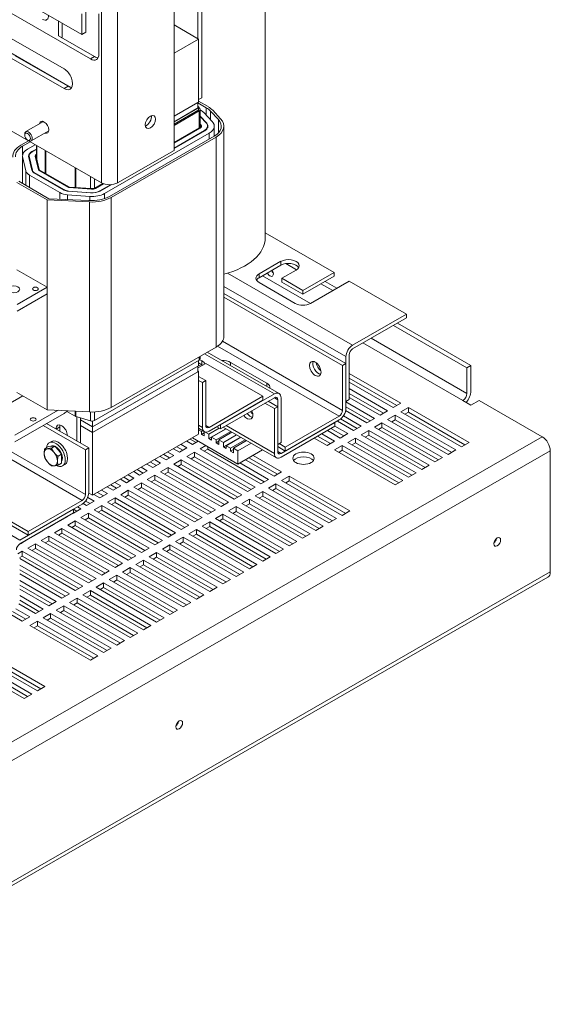
# Model space of a CAD drawing. Units: inches. Extents: x 4 to 172, y 31 to 142.
# Drawn here: x 160 to 172, y 95 to 118 of the extents above; entities that cross this region are included whole.
import ezdxf

# ---------------------------------------------------------------- set-up
doc = ezdxf.new("R2010")
doc.units = ezdxf.units.IN
doc.header["$MEASUREMENT"] = 0

msp = doc.modelspace()

# ---------------------------------------------------------------- linework, layer by layer
at = {"color": 7, "lineweight": 0}
for p, q in [((163.538, 115.014), (163.538, 124.824)), ((161.841, 114.256), (161.841, 124.067)), ((162.222, 114.256), (162.222, 124.067)), ((156.294, 119.266), (161.112, 116.492)), ((164.093, 119.053), (164.093, 117.625)), ((164.185, 119.106), (164.185, 116.245)), ((165.667, 118.842), (165.667, 112.975)), ((159.733, 118.676), (161.387, 117.723)), ((161.482, 118.259), (161.482, 117.778)), ((161.586, 117.149), (159.733, 118.216)), ((160.838, 118.04), (160.838, 117.686)), ((161.387, 117.723), (161.387, 118.204)), ((161.785, 118.205), (161.785, 117.265)), ((160.926, 117.662), (160.926, 117.989)), ((161.387, 117.723), (161.482, 117.778)), ((164.111, 117.615), (163.538, 117.945)), ((159.733, 117.629), (160.971, 116.917)), ((160.842, 117.688), (161.681, 117.204)), ((160.906, 117.65), (160.926, 117.662)), ((163.538, 117.285), (164.111, 117.615)), ((164.111, 116.143), (164.111, 117.615)), ((160.971, 116.457), (159.733, 117.17)), ((159.829, 117.224), (161.066, 116.512)), ((161.586, 117.149), (161.681, 117.204)), ((160.971, 116.457), (161.066, 116.512)), ((164.185, 116.245), (164.111, 116.202)), ((164.111, 116.161), (164.331, 116.035)), ((163.538, 115.813), (164.111, 116.143)), ((164.09, 116.131), (163.538, 115.813)), ((164.111, 116.013), (163.538, 115.683)), ((163.538, 115.683), (164.09, 116)), ((164.118, 115.962), (163.538, 115.627)), ((164.127, 115.936), (163.538, 115.596)), ((164.09, 116), (164.09, 116.131)), ((164.09, 116.125), (164.288, 116.01)), ((164.09, 116.043), (164.139, 115.989)), ((164.09, 116.025), (164.111, 116.013)), ((164.111, 115.957), (164.111, 116.013)), ((164.111, 115.969), (164.118, 115.962)), ((164.127, 115.936), (164.127, 115.539)), ((164.149, 115.968), (164.149, 115.555)), ((164.149, 115.957), (164.172, 115.943)), ((164.288, 115.84), (164.288, 116.01)), ((164.387, 115.734), (164.387, 115.933)), ((164.387, 115.933), (164.573, 115.735)), ((164.44, 115.95), (164.625, 115.752)), ((164.149, 115.814), (164.301, 115.651)), ((164.149, 115.802), (164.293, 115.649)), ((164.243, 115.889), (164.428, 115.691)), ((164.573, 115.423), (164.573, 115.735)), ((159.733, 115.47), (161.841, 114.256)), ((160.488, 115.688), (160.079, 115.453)), ((160.613, 115.472), (160.203, 115.236)), ((163.538, 115.2), (164.134, 115.543)), ((164.141, 115.539), (163.538, 115.192)), ((164.148, 115.535), (163.538, 115.184)), ((164.25, 115.477), (163.538, 115.066)), ((164.258, 115.473), (163.538, 115.058)), ((164.141, 115.539), (164.141, 115.531)), ((164.149, 115.627), (164.166, 115.609)), ((164.149, 115.615), (164.157, 115.607)), ((164.166, 115.609), (164.166, 115.594)), ((164.169, 115.579), (164.169, 115.553)), ((164.25, 115.477), (164.25, 115.469)), ((164.301, 115.651), (164.301, 115.638)), ((164.323, 115.579), (164.323, 115.538)), ((164.477, 115.579), (164.477, 115.348)), ((164.701, 110.674), (164.701, 115.579)), ((159.96, 115.135), (160.138, 115.237)), ((160.052, 115.37), (160.052, 115.395)), ((160.119, 115.255), (160.141, 115.242)), ((164.36, 115.414), (161.913, 114.005)), ((164.476, 115.348), (162.029, 113.939)), ((164.519, 115.323), (162.071, 113.914)), ((164.36, 115.414), (164.36, 115.281)), ((164.519, 110.418), (164.519, 115.323)), ((160.002, 115.11), (160.18, 115.213)), ((160.002, 114.908), (160.002, 115.11)), ((160.118, 115.044), (160.296, 115.146)), ((160.22, 114.985), (160.327, 115.046)), ((160.227, 114.981), (160.327, 115.038)), ((160.327, 115.128), (160.327, 114.832)), ((160.336, 115.123), (160.336, 114.792)), ((160.529, 115.012), (160.529, 114.484)), ((160.543, 115.004), (160.543, 114.476)), ((162.222, 114.256), (163.538, 115.014)), ((159.999, 114.878), (159.999, 114.242)), ((159.999, 114.869), (159.999, 114.242)), ((160.078, 114.537), (159.999, 114.869)), ((160.221, 114.548), (160.143, 114.876)), ((160.153, 114.878), (160.153, 114.834)), ((160.153, 114.876), (160.153, 114.834)), ((160.231, 114.549), (160.153, 114.876)), ((160.22, 114.985), (160.22, 114.977)), ((160.373, 114.56), (160.297, 114.881)), ((160.383, 114.561), (160.307, 114.881)), ((160.307, 114.881), (160.307, 114.839)), ((160.317, 114.87), (160.39, 114.565)), ((160.231, 114.549), (160.231, 114.526)), ((161.082, 114.149), (160.378, 114.555)), ((160.383, 114.561), (160.383, 114.552)), ((161.089, 114.153), (160.385, 114.559)), ((160.385, 114.559), (160.385, 114.551)), ((160.392, 114.563), (161.097, 114.157)), ((161.229, 114.609), (161.229, 114.147)), ((161.247, 114.598), (161.247, 114.146)), ((160.078, 114.537), (160.078, 114.196)), ((160.167, 114.434), (160.167, 114.145)), ((160.872, 114.028), (160.167, 114.434)), ((160.974, 114.086), (160.269, 114.492)), ((160.276, 114.496), (160.276, 114.488)), ((160.981, 114.091), (160.276, 114.496)), ((161.586, 114.403), (161.586, 114.122)), ((161.681, 114.348), (161.681, 114.131)), ((160.577, 113.86), (159.872, 114.266)), ((160.619, 113.885), (159.915, 114.291)), ((160.981, 114.091), (160.981, 114.083)), ((161.089, 114.153), (161.089, 114.147)), ((161.611, 114.109), (161.091, 114.147)), ((161.612, 114.114), (161.092, 114.152)), ((161.092, 114.152), (161.092, 114.147)), ((161.099, 114.157), (161.613, 114.12)), ((161.612, 114.114), (161.612, 114.109)), ((161.688, 114.135), (161.872, 114.241)), ((161.88, 114.237), (161.695, 114.131)), ((161.695, 114.131), (161.695, 114.123)), ((161.889, 114.234), (161.702, 114.127)), ((162.053, 114.211), (161.804, 114.068)), ((162.069, 114.212), (161.811, 114.064)), ((160.577, 108.955), (160.577, 113.86)), ((161.568, 113.809), (160.58, 113.86)), ((160.58, 108.954), (160.58, 113.86)), ((161.552, 113.845), (160.622, 113.884)), ((160.872, 114.028), (160.872, 113.874)), ((161.053, 113.976), (161.053, 113.866)), ((161.573, 113.938), (161.053, 113.976)), ((161.591, 114.021), (161.072, 114.059)), ((161.073, 114.064), (161.073, 114.059)), ((161.592, 114.026), (161.073, 114.064)), ((161.573, 113.938), (161.573, 113.843)), ((161.592, 114.026), (161.592, 114.021)), ((161.804, 114.068), (161.804, 114.06)), ((161.913, 114.005), (161.913, 113.887)), ((162.071, 109.009), (162.071, 113.914)), ((161.568, 108.904), (161.568, 113.809)), ((167.273, 112.163), (165.667, 113.088)), ((165.523, 112.128), (166.032, 112.422)), ((166.032, 112.332), (165.523, 112.038)), ((166.032, 112.332), (166.032, 112.422)), ((166.397, 112.225), (166.147, 112.369)), ((159.872, 112.222), (160.577, 111.817)), ((167.705, 110.465), (164.785, 112.146)), ((165.523, 112.038), (165.523, 112.128)), ((166.724, 111.439), (165.603, 112.085)), ((166.386, 112.218), (166.054, 112.027)), ((166.054, 111.937), (166.054, 112.027)), ((166.054, 112.027), (166.545, 111.744)), ((166.545, 111.744), (167.273, 112.163)), ((167.273, 112.073), (166.545, 111.654)), ((167.273, 112.163), (167.273, 112.073)), ((160.577, 111.817), (159.877, 111.414)), ((160.577, 111.817), (160.577, 111.661)), ((167.549, 110.196), (164.701, 111.836)), ((166.368, 111.438), (165.523, 111.925)), ((166.545, 111.654), (166.054, 111.937)), ((167.627, 111.959), (166.722, 111.438)), ((167.243, 111.738), (166.967, 111.897)), ((167.062, 111.952), (167.338, 111.793)), ((168.963, 111.19), (167.627, 111.959)), ((160.577, 111.661), (159.877, 111.258)), ((167.549, 110.032), (164.701, 111.672)), ((167.471, 109.987), (164.701, 111.583)), ((166.545, 111.654), (166.545, 111.744)), ((167.705, 110.465), (168.963, 111.19)), ((168.963, 111.1), (167.705, 110.375)), ((168.963, 111.19), (168.963, 111.1)), ((170.373, 109.935), (168.657, 110.924)), ((168.752, 110.978), (170.468, 109.99)), ((161.47, 106.973), (155.106, 110.637)), ((161.392, 106.838), (155.028, 110.503)), ((164.519, 110.418), (162.071, 109.009)), ((167.394, 108.806), (164.555, 110.441)), ((167.471, 108.941), (164.667, 110.556)), ((167.948, 110.515), (170.278, 109.173)), ((170.373, 109.338), (168.138, 110.625)), ((164.127, 110.192), (164.127, 110.111)), ((164.149, 110.205), (164.149, 110.143)), ((164.25, 110.263), (165.88, 109.325)), ((165.99, 109.335), (164.314, 110.3)), ((167.549, 109.149), (167.549, 110.196)), ((167.627, 110.24), (167.627, 109.194)), ((161.636, 108.558), (164.111, 109.983)), ((164.09, 109.971), (161.636, 108.558)), ((161.681, 108.702), (164.127, 110.111)), ((164.277, 110.038), (164.09, 109.931)), ((164.09, 109.84), (164.09, 109.971)), ((164.111, 109.983), (164.111, 110.101)), ((164.19, 110.004), (164.111, 110.05)), ((164.111, 110), (164.161, 109.971)), ((164.141, 110.123), (164.19, 110.094)), ((164.19, 110.004), (164.19, 110.094)), ((165.613, 109.269), (164.277, 110.038)), ((164.859, 110.062), (165.704, 109.576)), ((164.859, 110.062), (164.859, 109.987)), ((166.885, 110.027), (166.86, 110.042)), ((167.471, 109.987), (167.549, 110.032)), ((167.471, 108.941), (167.471, 109.987)), ((167.549, 110.032), (167.549, 108.986)), ((170.468, 109.99), (170.373, 109.935)), ((170.468, 109.99), (170.468, 109.393)), ((164.111, 109.852), (161.636, 108.427)), ((161.636, 108.427), (164.09, 109.84)), ((164.111, 109.852), (164.09, 109.865)), ((164.111, 108.381), (164.111, 109.852)), ((164.111, 109.731), (164.277, 109.636)), ((167.627, 109.804), (168.833, 109.109)), ((170.373, 109.338), (170.373, 109.935)), ((159.935, 105.909), (153.571, 109.574)), ((164.111, 109.642), (164.199, 109.591)), ((164.199, 109.591), (164.277, 109.636)), ((164.199, 108.544), (164.199, 109.591)), ((164.277, 109.636), (164.277, 108.589)), ((165.704, 109.576), (165.704, 109.5)), ((168.738, 109.054), (167.627, 109.694)), ((168.656, 109.007), (167.627, 109.6)), ((160.008, 109.283), (159.118, 108.77)), ((160.577, 108.955), (159.872, 109.361)), ((164.355, 108.544), (165.613, 109.269)), ((164.622, 108.6), (165.88, 109.325)), ((165.613, 109.269), (165.613, 109.179)), ((167.627, 109.448), (168.524, 108.931)), ((168.428, 108.876), (167.627, 109.338)), ((165.613, 109.179), (164.355, 108.454)), ((165.88, 109.235), (164.622, 108.51)), ((165.66, 109.108), (165.88, 108.981)), ((165.738, 109.153), (165.958, 109.026)), ((165.88, 109.234), (165.958, 109.189)), ((165.88, 108.981), (165.958, 109.026)), ((165.958, 108.143), (165.958, 109.189)), ((165.958, 109.026), (165.958, 107.979)), ((166.036, 109.234), (166.036, 108.188)), ((167.627, 109.194), (167.549, 109.149)), ((167.549, 109.136), (168.215, 108.753)), ((168.119, 108.698), (167.549, 109.026)), ((168.347, 108.829), (167.627, 109.244)), ((168.833, 109.109), (168.656, 109.007)), ((170.278, 109.172), (170.278, 109.173)), ((170.468, 109.063), (170.278, 109.172)), ((170.659, 109.172), (170.468, 109.063)), ((172.13, 108.326), (170.659, 109.172)), ((160.83, 108.942), (159.825, 108.363)), ((160.97, 108.867), (159.825, 108.208)), ((161.568, 108.904), (160.58, 108.954)), ((161.039, 108.917), (161.229, 108.807)), ((161.229, 108.921), (161.229, 108.807)), ((161.247, 108.92), (161.247, 108.799)), ((161.247, 108.799), (161.586, 108.694)), ((161.265, 108.794), (161.265, 108.227)), ((161.586, 108.903), (161.586, 108.694)), ((161.681, 108.904), (161.681, 108.702)), ((165.88, 107.935), (165.88, 108.981)), ((166.135, 108.081), (167.394, 108.806)), ((167.492, 108.813), (167.905, 108.575)), ((168.038, 108.651), (167.544, 108.936)), ((168.524, 108.931), (168.347, 108.829)), ((168.524, 108.727), (168.701, 108.829)), ((168.701, 108.829), (170.115, 108.015)), ((168.701, 108.829), (168.701, 108.719)), ((168.833, 108.906), (169.01, 109.007)), ((170.247, 108.091), (168.833, 108.906)), ((169.01, 108.897), (168.929, 108.851)), ((169.01, 109.007), (170.424, 108.193)), ((169.01, 109.007), (169.01, 108.897)), ((170.329, 108.138), (169.01, 108.897)), ((161.47, 108.019), (160.484, 108.587)), ((161.548, 108.064), (160.561, 108.632)), ((160.566, 108.629), (160.566, 108.634)), ((161.353, 108.721), (161.353, 108.767)), ((161.636, 108.558), (161.353, 108.721)), ((161.353, 108.721), (161.636, 108.558)), ((161.353, 108.176), (161.353, 108.721)), ((161.353, 108.59), (161.636, 108.427)), ((161.353, 108.59), (161.636, 108.427)), ((161.636, 108.689), (161.636, 108.558)), ((164.111, 108.595), (164.199, 108.544)), ((164.277, 108.589), (164.355, 108.544)), ((164.615, 108.604), (164.622, 108.6)), ((164.622, 108.51), (164.622, 108.6)), ((164.752, 108.585), (165.88, 107.935)), ((166.036, 107.934), (167.295, 108.659)), ((167.295, 108.569), (166.036, 107.844)), ((167.394, 108.716), (166.135, 107.991)), ((167.295, 108.659), (167.295, 108.569)), ((167.295, 108.57), (167.596, 108.397)), ((167.728, 108.473), (167.35, 108.691)), ((167.81, 108.52), (167.427, 108.74)), ((167.905, 108.575), (167.728, 108.473)), ((168.215, 108.753), (168.038, 108.651)), ((168.215, 108.549), (168.391, 108.651)), ((168.391, 108.651), (169.806, 107.837)), ((168.391, 108.651), (168.391, 108.541)), ((169.938, 107.913), (168.524, 108.727)), ((168.701, 108.719), (168.619, 108.672)), ((170.019, 107.96), (168.701, 108.719)), ((160.869, 108.554), (160.783, 108.504)), ((160.869, 108.554), (160.869, 108.454)), ((161.636, 108.427), (161.636, 108.558)), ((161.636, 108.427), (161.636, 106.956)), ((164.111, 108.381), (161.636, 106.956)), ((164.245, 108.443), (164.111, 108.521)), ((164.111, 108.485), (164.18, 108.445)), ((164.18, 108.445), (164.211, 108.463)), ((164.18, 108.445), (164.18, 108.379)), ((164.18, 108.379), (164.243, 108.416)), ((164.18, 108.379), (164.243, 108.343)), ((164.243, 108.343), (164.243, 108.444)), ((164.268, 108.435), (164.349, 108.388)), ((164.349, 108.388), (164.591, 108.527)), ((164.349, 108.282), (164.749, 108.512)), ((164.349, 108.388), (164.349, 108.282)), ((164.413, 108.311), (164.756, 108.508)), ((164.519, 108.249), (164.862, 108.447)), ((164.622, 108.51), (164.537, 108.559)), ((164.583, 108.254), (164.89, 108.43)), ((165.926, 107.834), (164.687, 108.547)), ((164.689, 108.193), (164.996, 108.369)), ((167.191, 108.163), (166.89, 108.337)), ((166.986, 108.392), (167.286, 108.218)), ((167.419, 108.295), (167.119, 108.468)), ((167.5, 108.342), (167.2, 108.515)), ((167.596, 108.397), (167.419, 108.295)), ((167.905, 108.371), (168.082, 108.473)), ((169.319, 107.557), (167.905, 108.371)), ((168.082, 108.363), (168.001, 108.316)), ((168.082, 108.473), (169.496, 107.659)), ((168.082, 108.473), (168.082, 108.363)), ((169.401, 107.604), (168.082, 108.363)), ((169.629, 107.735), (168.215, 108.549)), ((168.391, 108.541), (168.31, 108.494)), ((169.71, 107.782), (168.391, 108.541)), ((154.806, 98.349), (172.13, 108.326)), ((160.621, 108.182), (160.677, 108.215)), ((160.759, 108.108), (160.675, 108.06)), ((160.682, 108.101), (160.759, 108.108)), ((160.759, 108.108), (160.837, 108.012)), ((163.701, 108.145), (163.839, 108.066)), ((163.972, 108.142), (163.834, 108.221)), ((164.053, 108.189), (163.915, 108.268)), ((165.028, 107.686), (163.967, 108.298)), ((164.104, 108.218), (163.972, 108.142)), ((164.149, 108.04), (164.281, 108.117)), ((164.349, 108.282), (164.413, 108.245)), ((164.413, 108.311), (164.519, 108.249)), ((164.413, 108.245), (164.413, 108.311)), ((164.519, 108.249), (164.519, 108.184)), ((164.519, 108.184), (164.583, 108.221)), ((164.519, 108.184), (164.583, 108.147)), ((164.583, 108.254), (164.689, 108.193)), ((164.583, 108.147), (164.583, 108.254)), ((164.689, 108.086), (165.088, 108.316)), ((164.689, 108.193), (164.689, 108.086)), ((164.753, 108.115), (165.095, 108.312)), ((164.753, 108.115), (164.859, 108.054)), ((164.753, 108.05), (164.753, 108.115)), ((164.859, 108.054), (165.201, 108.251)), ((164.922, 108.058), (165.229, 108.235)), ((165.028, 107.997), (165.335, 108.174)), ((166.036, 108.188), (165.958, 108.143)), ((165.993, 108.163), (166.135, 108.081)), ((167.11, 108.117), (166.809, 108.29)), ((167.286, 108.218), (167.11, 108.117)), ((167.286, 108.015), (167.463, 108.117)), ((167.463, 108.117), (168.877, 107.302)), ((167.463, 108.117), (167.463, 108.007)), ((167.596, 108.193), (167.773, 108.295)), ((169.01, 107.379), (167.596, 108.193)), ((167.773, 108.185), (167.691, 108.138)), ((167.773, 108.295), (169.187, 107.48)), ((167.773, 108.295), (167.773, 108.185)), ((169.091, 107.425), (167.773, 108.185)), ((170.424, 108.193), (170.247, 108.091)), ((154.997, 98.019), (172.321, 107.995)), ((160.604, 108.094), (160.521, 108.046)), ((160.604, 108.094), (160.682, 108.101)), ((160.664, 108.099), (160.668, 108.101)), ((160.914, 107.916), (160.83, 107.867)), ((160.837, 108.012), (160.914, 107.916)), ((160.914, 107.916), (160.914, 107.812)), ((161.47, 108.019), (161.548, 108.064)), ((161.47, 106.973), (161.47, 108.019)), ((161.548, 108.064), (161.548, 107.017)), ((163.434, 107.833), (163.297, 107.912)), ((163.53, 107.888), (163.353, 107.786)), ((163.392, 107.967), (163.53, 107.888)), ((163.663, 107.964), (163.525, 108.043)), ((163.744, 108.011), (163.606, 108.09)), ((163.839, 108.066), (163.663, 107.964)), ((163.839, 107.862), (164.016, 107.964)), ((164.016, 107.964), (165.43, 107.15)), ((164.016, 107.964), (164.016, 107.854)), ((165.563, 107.226), (164.149, 108.04)), ((164.325, 108.032), (164.244, 107.985)), ((164.325, 108.091), (164.325, 108.032)), ((165.644, 107.273), (164.325, 108.032)), ((164.689, 108.086), (164.753, 108.05)), ((164.859, 108.054), (164.859, 107.989)), ((164.859, 107.989), (164.922, 108.025)), ((164.859, 107.989), (164.922, 107.952)), ((164.922, 108.058), (165.028, 107.997)), ((164.922, 107.952), (164.922, 108.058)), ((165.605, 108.019), (165.028, 107.686)), ((165.028, 107.997), (165.028, 107.686)), ((165.382, 107.89), (166.049, 107.506)), ((166.135, 107.991), (165.958, 108.093)), ((165.958, 107.979), (166.036, 107.934)), ((166.135, 107.991), (166.135, 108.081)), ((168.701, 107.2), (167.286, 108.015)), ((167.463, 108.007), (167.382, 107.96)), ((168.782, 107.247), (167.463, 108.007)), ((170.115, 108.015), (169.938, 107.913)), ((172.321, 105.166), (172.321, 107.995)), ((160.914, 107.709), (160.83, 107.661)), ((160.914, 107.812), (160.914, 107.709)), ((160.933, 107.641), (160.989, 107.673)), ((163.044, 107.608), (162.906, 107.687)), ((163.125, 107.654), (162.987, 107.734)), ((163.221, 107.709), (163.044, 107.608)), ((163.083, 107.789), (163.221, 107.709)), ((163.353, 107.786), (163.215, 107.865)), ((163.53, 107.684), (163.707, 107.786)), ((164.944, 106.87), (163.53, 107.684)), ((163.707, 107.676), (163.625, 107.629)), ((163.707, 107.786), (165.121, 106.971)), ((163.707, 107.786), (163.707, 107.676)), ((165.025, 106.916), (163.707, 107.676)), ((165.254, 107.048), (163.839, 107.862)), ((164.016, 107.854), (163.935, 107.807)), ((165.335, 107.095), (164.016, 107.854)), ((165.072, 107.712), (165.74, 107.328)), ((165.872, 107.404), (165.205, 107.788)), ((165.954, 107.451), (165.286, 107.835)), ((169.496, 107.659), (169.319, 107.557)), ((169.806, 107.837), (169.629, 107.735)), ((162.464, 107.433), (162.602, 107.353)), ((162.734, 107.429), (162.597, 107.509)), ((162.816, 107.476), (162.678, 107.556)), ((162.911, 107.531), (162.734, 107.429)), ((162.773, 107.611), (162.911, 107.531)), ((162.911, 107.328), (163.088, 107.429)), ((163.088, 107.429), (164.502, 106.615)), ((163.088, 107.429), (163.088, 107.32)), ((163.221, 107.506), (163.397, 107.608)), ((164.635, 106.691), (163.221, 107.506)), ((163.397, 107.498), (163.316, 107.451)), ((163.397, 107.608), (164.812, 106.793)), ((163.397, 107.608), (163.397, 107.498)), ((164.716, 106.738), (163.397, 107.498)), ((166.049, 107.506), (165.872, 107.404)), ((169.187, 107.48), (169.01, 107.379)), ((162.197, 107.12), (162.059, 107.199)), ((162.155, 107.254), (162.293, 107.175)), ((162.425, 107.251), (162.287, 107.331)), ((162.506, 107.298), (162.369, 107.378)), ((162.602, 107.353), (162.425, 107.251)), ((162.602, 107.15), (162.779, 107.251)), ((162.779, 107.251), (164.193, 106.437)), ((162.779, 107.251), (162.779, 107.141)), ((164.325, 106.513), (162.911, 107.328)), ((163.088, 107.32), (163.007, 107.273)), ((164.407, 106.56), (163.088, 107.32)), ((165.74, 107.328), (165.563, 107.226)), ((165.74, 107.124), (165.916, 107.226)), ((165.916, 107.226), (167.331, 106.412)), ((165.916, 107.226), (165.916, 107.116)), ((166.049, 107.302), (166.226, 107.404)), ((167.463, 106.488), (166.049, 107.302)), ((166.226, 107.294), (166.144, 107.247)), ((166.226, 107.404), (167.64, 106.59)), ((166.226, 107.404), (166.226, 107.294)), ((167.545, 106.535), (166.226, 107.294)), ((168.877, 107.302), (168.701, 107.2)), ((161.636, 106.956), (161.547, 107.007)), ((161.806, 106.895), (161.669, 106.974)), ((161.888, 106.942), (161.75, 107.021)), ((161.983, 106.997), (161.806, 106.895)), ((161.845, 107.076), (161.983, 106.997)), ((162.116, 107.073), (161.978, 107.153)), ((162.293, 107.175), (162.116, 107.073)), ((162.293, 106.971), (162.469, 107.073)), ((163.707, 106.157), (162.293, 106.971)), ((162.469, 106.963), (162.388, 106.916)), ((162.469, 107.073), (163.884, 106.259)), ((162.469, 107.073), (162.469, 106.963)), ((163.788, 106.204), (162.469, 106.963)), ((164.016, 106.335), (162.602, 107.15)), ((162.779, 107.141), (162.697, 107.095)), ((164.097, 106.382), (162.779, 107.141)), ((165.121, 106.971), (164.944, 106.87)), ((165.43, 107.15), (165.254, 107.048)), ((165.43, 106.946), (165.607, 107.048)), ((165.607, 107.048), (167.021, 106.233)), ((165.607, 107.048), (165.607, 106.938)), ((167.154, 106.31), (165.74, 107.124)), ((165.916, 107.116), (165.835, 107.069)), ((167.235, 106.357), (165.916, 107.116)), ((158.797, 106.883), (160.133, 106.113)), ((160.133, 106.023), (158.797, 106.793)), ((160.133, 106.113), (161.392, 106.838)), ((161.392, 106.748), (160.133, 106.023)), ((161.497, 106.717), (161.416, 106.764)), ((161.578, 106.764), (161.475, 106.823)), ((161.674, 106.819), (161.497, 106.717)), ((161.523, 106.906), (161.674, 106.819)), ((161.983, 106.793), (162.16, 106.895)), ((163.397, 105.979), (161.983, 106.793)), ((162.16, 106.785), (162.079, 106.738)), ((162.16, 106.895), (163.574, 106.081)), ((162.16, 106.895), (162.16, 106.785)), ((163.479, 106.026), (162.16, 106.785)), ((164.812, 106.793), (164.635, 106.691)), ((165.121, 106.768), (165.298, 106.87)), ((166.535, 105.953), (165.121, 106.768)), ((165.298, 106.76), (165.216, 106.713)), ((165.298, 106.87), (166.712, 106.055)), ((165.298, 106.87), (165.298, 106.76)), ((166.616, 106), (165.298, 106.76)), ((166.845, 106.132), (165.43, 106.946)), ((165.607, 106.938), (165.526, 106.891)), ((166.926, 106.178), (165.607, 106.938)), ((159.935, 105.909), (161.194, 106.634)), ((161.194, 106.544), (159.935, 105.819)), ((161.188, 106.539), (161.186, 106.54)), ((161.364, 106.641), (161.188, 106.539)), ((161.194, 106.634), (161.194, 106.544)), ((161.269, 106.586), (161.194, 106.629)), ((161.285, 106.686), (161.364, 106.641)), ((161.364, 106.437), (161.541, 106.539)), ((161.541, 106.539), (162.955, 105.724)), ((161.541, 106.539), (161.541, 106.429)), ((161.674, 106.615), (161.851, 106.717)), ((163.088, 105.801), (161.674, 106.615)), ((161.851, 106.607), (161.769, 106.56)), ((161.851, 106.717), (163.265, 105.903)), ((161.851, 106.717), (161.851, 106.607)), ((163.169, 105.848), (161.851, 106.607)), ((164.502, 106.615), (164.325, 106.513)), ((164.502, 106.412), (164.679, 106.513)), ((164.679, 106.513), (166.093, 105.699)), ((164.679, 106.513), (164.679, 106.403)), ((164.812, 106.59), (164.988, 106.691)), ((166.226, 105.775), (164.812, 106.59)), ((164.988, 106.581), (164.907, 106.535)), ((164.988, 106.691), (166.403, 105.877)), ((164.988, 106.691), (164.988, 106.581)), ((166.307, 105.822), (164.988, 106.581)), ((167.64, 106.59), (167.463, 106.488)), ((160.746, 106.284), (160.569, 106.182)), ((160.744, 106.285), (160.746, 106.284)), ((160.878, 106.361), (160.877, 106.361)), ((161.055, 106.462), (160.878, 106.361)), ((160.96, 106.407), (160.958, 106.408)), ((161.054, 106.463), (161.055, 106.462)), ((161.055, 106.259), (161.232, 106.361)), ((161.232, 106.361), (162.646, 105.546)), ((161.232, 106.361), (161.232, 106.251)), ((162.779, 105.623), (161.364, 106.437)), ((161.541, 106.429), (161.46, 106.382)), ((162.86, 105.669), (161.541, 106.429)), ((164.193, 106.437), (164.016, 106.335)), ((164.193, 106.233), (164.37, 106.335)), ((164.37, 106.335), (165.784, 105.521)), ((164.37, 106.335), (164.37, 106.225)), ((165.916, 105.597), (164.502, 106.412)), ((164.679, 106.403), (164.598, 106.357)), ((165.998, 105.644), (164.679, 106.403)), ((167.331, 106.412), (167.154, 106.31)), ((160.133, 106.023), (160.133, 106.113)), ((160.436, 106.106), (160.26, 106.004)), ((160.341, 106.051), (160.339, 106.052)), ((160.435, 106.107), (160.436, 106.106)), ((160.569, 106.182), (160.568, 106.183)), ((160.65, 106.229), (160.649, 106.23)), ((160.746, 106.081), (160.922, 106.182)), ((162.16, 105.266), (160.746, 106.081)), ((160.922, 106.073), (160.841, 106.026)), ((160.922, 106.182), (162.337, 105.368)), ((160.922, 106.182), (160.922, 106.073)), ((162.241, 105.313), (160.922, 106.073)), ((162.469, 105.444), (161.055, 106.259)), ((161.232, 106.251), (161.151, 106.204)), ((162.551, 105.491), (161.232, 106.251)), ((163.574, 106.081), (163.397, 105.979)), ((163.884, 106.259), (163.707, 106.157)), ((163.884, 106.055), (164.06, 106.157)), ((165.298, 105.241), (163.884, 106.055)), ((164.06, 106.047), (163.979, 106)), ((164.06, 106.157), (165.474, 105.343)), ((164.06, 106.157), (164.06, 106.047)), ((165.379, 105.288), (164.06, 106.047)), ((165.607, 105.419), (164.193, 106.233)), ((164.37, 106.225), (164.288, 106.178)), ((165.688, 105.466), (164.37, 106.225)), ((166.712, 106.055), (166.535, 105.953)), ((167.021, 106.233), (166.845, 106.132)), ((159.95, 105.826), (159.949, 105.827)), ((160.127, 105.928), (159.95, 105.826)), ((160.032, 105.873), (160.03, 105.874)), ((160.126, 105.929), (160.127, 105.928)), ((160.127, 105.724), (160.304, 105.826)), ((160.26, 106.004), (160.258, 106.005)), ((160.304, 105.826), (161.718, 105.012)), ((160.304, 105.826), (160.304, 105.716)), ((160.436, 105.903), (160.613, 106.004)), ((161.851, 105.088), (160.436, 105.903)), ((160.613, 105.894), (160.532, 105.848)), ((160.613, 106.004), (162.027, 105.19)), ((160.613, 106.004), (160.613, 105.894)), ((161.932, 105.135), (160.613, 105.894)), ((163.265, 105.903), (163.088, 105.801)), ((163.574, 105.877), (163.751, 105.979)), ((164.988, 105.063), (163.574, 105.877)), ((163.751, 105.869), (163.67, 105.822)), ((163.751, 105.979), (165.165, 105.164)), ((163.751, 105.979), (163.751, 105.869)), ((165.07, 105.109), (163.751, 105.869)), ((166.403, 105.877), (166.226, 105.775)), ((159.894, 105.59), (159.994, 105.648)), ((159.994, 105.648), (161.409, 104.834)), ((159.994, 105.648), (159.994, 105.538)), ((161.541, 104.91), (160.127, 105.724)), ((160.304, 105.716), (160.222, 105.669)), ((161.623, 104.957), (160.304, 105.716)), ((162.955, 105.724), (162.779, 105.623)), ((162.955, 105.521), (163.132, 105.623)), ((163.132, 105.623), (164.546, 104.808)), ((163.132, 105.623), (163.132, 105.513)), ((163.265, 105.699), (163.442, 105.801)), ((164.679, 104.885), (163.265, 105.699)), ((163.442, 105.691), (163.36, 105.644)), ((163.442, 105.801), (164.856, 104.986)), ((163.442, 105.801), (163.442, 105.691)), ((164.76, 104.931), (163.442, 105.691)), ((166.093, 105.699), (165.916, 105.597)), ((159.994, 105.538), (159.935, 105.504)), ((161.232, 104.732), (159.935, 105.478)), ((161.313, 104.779), (159.994, 105.538)), ((162.337, 105.368), (162.16, 105.266)), ((162.646, 105.546), (162.469, 105.444)), ((162.646, 105.343), (162.823, 105.444)), ((162.823, 105.444), (164.237, 104.63)), ((162.823, 105.444), (162.823, 105.334)), ((164.37, 104.706), (162.955, 105.521)), ((163.132, 105.513), (163.051, 105.466)), ((164.451, 104.753), (163.132, 105.513)), ((165.784, 105.521), (165.607, 105.419)), ((154.997, 95.19), (172.321, 105.166)), ((159.935, 105.326), (161.099, 104.655)), ((161.004, 104.6), (159.935, 105.216)), ((160.922, 104.554), (159.935, 105.122)), ((162.027, 105.19), (161.851, 105.088)), ((162.337, 105.164), (162.513, 105.266)), ((163.751, 104.35), (162.337, 105.164)), ((162.513, 105.156), (162.432, 105.109)), ((162.513, 105.266), (163.928, 104.452)), ((162.513, 105.266), (162.513, 105.156)), ((163.832, 104.397), (162.513, 105.156)), ((164.06, 104.528), (162.646, 105.343)), ((162.823, 105.334), (162.742, 105.288)), ((164.142, 104.575), (162.823, 105.334)), ((165.165, 105.164), (164.988, 105.063)), ((165.474, 105.343), (165.298, 105.241)), ((172.265, 105.042), (154.94, 95.066)), ((159.935, 104.969), (160.79, 104.477)), ((161.718, 105.012), (161.541, 104.91)), ((161.718, 104.808), (161.895, 104.91)), ((161.895, 104.91), (163.309, 104.096)), ((161.895, 104.91), (161.895, 104.8)), ((162.027, 104.986), (162.204, 105.088)), ((163.442, 104.172), (162.027, 104.986)), ((162.204, 104.978), (162.123, 104.931)), ((162.204, 105.088), (163.618, 104.274)), ((162.204, 105.088), (162.204, 104.978)), ((163.523, 104.219), (162.204, 104.978)), ((164.856, 104.986), (164.679, 104.885)), ((160.694, 104.422), (159.935, 104.859)), ((160.613, 104.376), (159.935, 104.766)), ((161.099, 104.655), (160.922, 104.554)), ((161.409, 104.834), (161.232, 104.732)), ((161.409, 104.63), (161.585, 104.732)), ((161.585, 104.732), (163, 103.917)), ((161.585, 104.732), (161.585, 104.622)), ((163.132, 103.994), (161.718, 104.808)), ((161.895, 104.8), (161.813, 104.753)), ((163.214, 104.041), (161.895, 104.8)), ((164.546, 104.808), (164.37, 104.706)), ((159.935, 104.613), (160.481, 104.299)), ((160.385, 104.244), (159.935, 104.504)), ((160.79, 104.477), (160.613, 104.376)), ((161.099, 104.452), (161.276, 104.554)), ((162.513, 103.637), (161.099, 104.452)), ((161.276, 104.444), (161.195, 104.397)), ((161.276, 104.554), (162.69, 103.739)), ((161.276, 104.554), (161.276, 104.444)), ((162.595, 103.684), (161.276, 104.444)), ((162.823, 103.816), (161.409, 104.63)), ((161.585, 104.622), (161.504, 104.575)), ((162.904, 103.862), (161.585, 104.622)), ((163.928, 104.452), (163.751, 104.35)), ((164.237, 104.63), (164.06, 104.528)), ((159.994, 104.019), (159.687, 104.196)), ((160.076, 104.066), (159.768, 104.243)), ((159.848, 104.307), (160.171, 104.121)), ((160.304, 104.197), (159.916, 104.421)), ((160.481, 104.299), (160.304, 104.197)), ((160.481, 104.096), (160.657, 104.197)), ((160.657, 104.197), (162.072, 103.383)), ((160.657, 104.197), (160.657, 104.087)), ((160.79, 104.274), (160.967, 104.376)), ((162.204, 103.459), (160.79, 104.274)), ((160.967, 104.266), (160.885, 104.219)), ((160.967, 104.376), (162.381, 103.561)), ((160.967, 104.376), (160.967, 104.266)), ((162.285, 103.506), (160.967, 104.266)), ((163.618, 104.274), (163.442, 104.172)), ((160.171, 104.121), (159.994, 104.019)), ((160.171, 103.917), (160.348, 104.019)), ((160.348, 104.019), (161.762, 103.205)), ((160.348, 104.019), (160.348, 103.909)), ((161.895, 103.281), (160.481, 104.096)), ((160.657, 104.087), (160.576, 104.041)), ((161.976, 103.328), (160.657, 104.087)), ((163.309, 104.096), (163.132, 103.994)), ((161.585, 103.103), (160.171, 103.917)), ((160.348, 103.909), (160.267, 103.862)), ((161.667, 103.15), (160.348, 103.909)), ((162.69, 103.739), (162.513, 103.637)), ((163, 103.917), (162.823, 103.816)), ((162.381, 103.561), (162.204, 103.459)), ((159.111, 103.307), (160.525, 102.492)), ((162.072, 103.383), (161.895, 103.281)), ((158.801, 103.128), (160.215, 102.314)), ((160.348, 102.39), (158.934, 103.205)), ((159.11, 103.196), (160.429, 102.437)), ((161.762, 103.205), (161.585, 103.103)), ((160.12, 102.259), (159.461, 102.639)), ((160.039, 102.212), (159.406, 102.576)), ((160.525, 102.492), (160.348, 102.39)), ((160.215, 102.314), (160.039, 102.212))]:
    msp.add_line(p, q, dxfattribs=at)
at = {"color": 7, "lineweight": 0, "flags": 128}
for points in [[(160.507, 107.934), (160.507, 107.938), (160.507, 107.943), (160.507, 107.947), (160.507, 107.951), (160.507, 107.955), (160.508, 107.96), (160.508, 107.964), (160.508, 107.968), (160.509, 107.973), (160.509, 107.977), (160.51, 107.982), (160.51, 107.986), (160.511, 107.991), (160.511, 107.995), (160.512, 108), (160.513, 108.005), (160.514, 108.01), (160.514, 108.014), (160.515, 108.019), (160.516, 108.025), (160.517, 108.03), (160.518, 108.035), (160.519, 108.04), (160.521, 108.046)], [(160.521, 107.839), (160.519, 107.843), (160.518, 107.847), (160.517, 107.851), (160.516, 107.855), (160.515, 107.859), (160.514, 107.863), (160.514, 107.867), (160.513, 107.871), (160.512, 107.875), (160.511, 107.879), (160.511, 107.883), (160.51, 107.886), (160.51, 107.89), (160.509, 107.894), (160.509, 107.898), (160.508, 107.902), (160.508, 107.906), (160.508, 107.91), (160.507, 107.914), (160.507, 107.918), (160.507, 107.922), (160.507, 107.926), (160.507, 107.93), (160.507, 107.934)], [(160.521, 108.046), (160.523, 108.045), (160.525, 108.045), (160.528, 108.045), (160.53, 108.044), (160.533, 108.044), (160.535, 108.044), (160.538, 108.044), (160.54, 108.044), (160.543, 108.044), (160.545, 108.043), (160.548, 108.043), (160.55, 108.043), (160.553, 108.043), (160.555, 108.043), (160.558, 108.043), (160.561, 108.043), (160.564, 108.043), (160.566, 108.044), (160.569, 108.044), (160.572, 108.044), (160.575, 108.044), (160.578, 108.044), (160.581, 108.045), (160.584, 108.045)], [(160.584, 108.045), (160.587, 108.045), (160.59, 108.045), (160.594, 108.046), (160.597, 108.046), (160.6, 108.047), (160.604, 108.047), (160.607, 108.047), (160.61, 108.048), (160.614, 108.048), (160.617, 108.049), (160.621, 108.05), (160.625, 108.05), (160.629, 108.051), (160.632, 108.051), (160.636, 108.052), (160.64, 108.053), (160.644, 108.054), (160.649, 108.054), (160.653, 108.055), (160.657, 108.056), (160.662, 108.057), (160.666, 108.058), (160.671, 108.059), (160.675, 108.06)], [(160.675, 108.06), (160.678, 108.055), (160.68, 108.05), (160.683, 108.045), (160.685, 108.04), (160.687, 108.035), (160.69, 108.031), (160.692, 108.026), (160.695, 108.021), (160.697, 108.017), (160.7, 108.013), (160.702, 108.008), (160.705, 108.004), (160.708, 108), (160.71, 107.996), (160.713, 107.991), (160.716, 107.987), (160.718, 107.983), (160.721, 107.979), (160.724, 107.975), (160.727, 107.971), (160.73, 107.967), (160.733, 107.963), (160.736, 107.96), (160.739, 107.956)], [(160.739, 107.956), (160.742, 107.952), (160.745, 107.948), (160.748, 107.944), (160.752, 107.94), (160.755, 107.937), (160.758, 107.933), (160.762, 107.929), (160.765, 107.926), (160.769, 107.922), (160.772, 107.918), (160.776, 107.915), (160.78, 107.911), (160.783, 107.908), (160.787, 107.904), (160.791, 107.9), (160.795, 107.897), (160.799, 107.893), (160.803, 107.89), (160.808, 107.886), (160.812, 107.882), (160.816, 107.879), (160.821, 107.875), (160.826, 107.871), (160.83, 107.867)], [(160.584, 107.735), (160.581, 107.739), (160.578, 107.742), (160.575, 107.746), (160.572, 107.75), (160.569, 107.754), (160.566, 107.758), (160.564, 107.762), (160.561, 107.766), (160.558, 107.77), (160.555, 107.775), (160.553, 107.779), (160.55, 107.783), (160.548, 107.787), (160.545, 107.792), (160.543, 107.796), (160.54, 107.801), (160.538, 107.805), (160.535, 107.81), (160.533, 107.814), (160.53, 107.819), (160.528, 107.824), (160.525, 107.829), (160.523, 107.834), (160.521, 107.839)], [(160.675, 107.646), (160.671, 107.65), (160.666, 107.654), (160.662, 107.658), (160.657, 107.661), (160.653, 107.665), (160.649, 107.669), (160.644, 107.672), (160.64, 107.676), (160.636, 107.679), (160.632, 107.683), (160.629, 107.687), (160.625, 107.69), (160.621, 107.694), (160.617, 107.698), (160.614, 107.701), (160.61, 107.705), (160.607, 107.708), (160.604, 107.712), (160.6, 107.716), (160.597, 107.72), (160.594, 107.723), (160.59, 107.727), (160.587, 107.731), (160.584, 107.735)], [(160.739, 107.646), (160.736, 107.645), (160.733, 107.645), (160.73, 107.645), (160.727, 107.645), (160.724, 107.644), (160.721, 107.644), (160.718, 107.644), (160.716, 107.644), (160.713, 107.644), (160.71, 107.644), (160.708, 107.644), (160.705, 107.644), (160.702, 107.644), (160.7, 107.644), (160.697, 107.644), (160.695, 107.644), (160.692, 107.645), (160.69, 107.645), (160.687, 107.645), (160.685, 107.645), (160.683, 107.645), (160.68, 107.646), (160.678, 107.646), (160.675, 107.646)], [(160.83, 107.661), (160.826, 107.66), (160.821, 107.659), (160.816, 107.658), (160.812, 107.657), (160.808, 107.656), (160.803, 107.655), (160.799, 107.654), (160.795, 107.654), (160.791, 107.653), (160.787, 107.652), (160.783, 107.652), (160.78, 107.651), (160.776, 107.65), (160.772, 107.65), (160.769, 107.649), (160.765, 107.649), (160.762, 107.648), (160.758, 107.648), (160.755, 107.647), (160.752, 107.647), (160.748, 107.646), (160.745, 107.646), (160.742, 107.646), (160.739, 107.646)], [(160.83, 107.867), (160.829, 107.862), (160.828, 107.857), (160.827, 107.851), (160.826, 107.846), (160.825, 107.841), (160.824, 107.836), (160.823, 107.831), (160.822, 107.826), (160.822, 107.822), (160.821, 107.817), (160.82, 107.812), (160.82, 107.808), (160.819, 107.803), (160.819, 107.799), (160.818, 107.794), (160.818, 107.79), (160.818, 107.786), (160.817, 107.781), (160.817, 107.777), (160.817, 107.773), (160.817, 107.769), (160.816, 107.764), (160.816, 107.76), (160.816, 107.756)], [(160.816, 107.756), (160.816, 107.752), (160.816, 107.748), (160.817, 107.744), (160.817, 107.74), (160.817, 107.736), (160.817, 107.732), (160.818, 107.728), (160.818, 107.724), (160.818, 107.72), (160.819, 107.716), (160.819, 107.712), (160.82, 107.708), (160.82, 107.704), (160.821, 107.7), (160.822, 107.696), (160.822, 107.693), (160.823, 107.689), (160.824, 107.685), (160.825, 107.681), (160.826, 107.677), (160.827, 107.673), (160.828, 107.669), (160.829, 107.665), (160.83, 107.661)]]:
    msp.add_lwpolyline(points, dxfattribs=at)
at = {"color": 7, "lineweight": 0}
for centre, major_axis, ratio, start_param, end_param in [((160.47, 118.229), (0.095, -0.165), 0.578093, 5.499721, 7.211415), ((161.586, 117.379), (0.14, -0.244), 0.578093, 5.499721, 7.070517), ((161.681, 117.434), (0.14, -0.244), 0.578093, 5.499721, 5.938604), ((160.971, 116.687), (0.14, -0.244), 0.578093, 5.499721, 8.641314), ((161.066, 116.742), (0.14, -0.244), 0.578093, 5.499721, 5.938604), ((164.069, 115.968), (0.08, 0), 0.575862, 5.51523, 6.777299), ((163.884, 115.777), (0.408, 0), 0.575862, 0.494113, 0.785398), ((163.884, 115.777), (0.572, 0), 0.575862, 0.494113, 0.785398), ((163.884, 115.777), (0.632, 0), 0.575862, 0.494113, 0.785398), ((160.504, 115.553), (-0.077, 0.134), 0.578093, 2.508923, 6.915855), ((162.891, 115.732), (0.085, 0.147), 0.578093, 3.734009, 5.690769), ((164.069, 115.579), (0.572, 0), 0.575862, 5.50431, 6.777299), ((164.069, 115.579), (0.632, 0), 0.575862, 5.503993, 6.777299), ((164.069, 115.579), (0.09, 0), 0.575862, 5.514232, 6.759068), ((164.069, 115.579), (0.1, 0), 0.575862, 5.513388, 6.777299), ((164.069, 115.579), (0.11, 0), 0.575862, 5.512662, 6.777299), ((164.069, 115.579), (0.254, 0), 0.575862, 5.507576, 6.777299), ((164.069, 115.579), (0.264, 0), 0.575862, 5.507389, 6.777299), ((164.069, 115.579), (0.408, 0), 0.575862, 5.505511, 6.777299), ((160.141, 115.344), (0.062, -0.108), 0.578093, 5.495982, 10.211981), ((160.407, 114.878), (-0.632, 0), 0.575862, 5.497787, 6.339501), ((160.407, 114.878), (-0.572, 0), 0.575862, 5.497787, 6.335396), ((160.407, 114.878), (-0.408, 0), 0.575862, 5.497787, 6.319865), ((160.407, 114.878), (-0.264, 0), 0.575862, 5.497787, 6.295557), ((160.407, 114.878), (-0.254, 0), 0.575862, 5.497787, 6.293133), ((160.407, 114.878), (-0.11, 0), 0.575862, 5.526729, 6.227195), ((160.407, 114.878), (-0.1, 0), 0.575862, 5.639684, 6.217766), ((160.407, 114.878), (-0.09, 0), 0.575862, 5.807303, 6.419718), ((160.388, 114.561), (-0.169, 0), 0.575862, 0.136533, 0.785398), ((160.388, 114.561), (-0.159, 0), 0.575862, 0.136533, 0.785398), ((160.388, 114.561), (-0.015, 0), 0.575862, 0.136533, 0.785398), ((160.388, 114.561), (-0.005, 0), 0.575862, 0.136533, 0.785398), ((160.395, 114.565), (-0.005, 0), 0.575862, 0.136533, 0.785398), ((160.388, 114.561), (-0.313, 0), 0.575862, 0.136533, 0.785398), ((161.093, 114.155), (-0.169, 0), 0.575862, 0.785398, 1.444112), ((161.093, 114.155), (-0.159, 0), 0.575862, 0.785398, 1.444112), ((161.093, 114.155), (-0.015, 0), 0.575862, 0.785398, 1.444112), ((161.093, 114.155), (-0.005, 0), 0.575862, 0.785398, 1.444112), ((161.1, 114.159), (0.005, 0), 0.575862, 3.926991, 4.589733), ((161.624, 114.171), (-0.11, 0), 0.575862, 1.444112, 2.356194), ((161.624, 114.171), (-0.1, 0), 0.575862, 1.444112, 2.356194), ((161.624, 114.171), (0.09, 0), 0.575862, 4.589733, 5.497787), ((162.032, 114.366), (0.269, 0), 0.575862, 3.926991, 5.497787), ((160.58, 113.863), (-0.005, 0), 0.575862, 0.785398, 1.481941), ((160.623, 113.887), (-0.005, 0), 0.575862, 0.785398, 1.497341), ((161.093, 114.155), (-0.313, 0), 0.575862, 0.785398, 1.444112), ((161.624, 114.171), (-0.572, 0), 0.575862, 1.444112, 2.356194), ((161.624, 114.171), (-0.632, 0), 0.575862, 1.481941, 2.356194), ((161.624, 114.171), (-0.408, 0), 0.575862, 1.444112, 2.356194), ((161.624, 114.171), (-0.264, 0), 0.575862, 1.444112, 2.356194), ((161.624, 114.171), (-0.254, 0), 0.575862, 1.444112, 2.356194), ((164.052, 112.975), (1.615, 0), 0.575862, 5.125643, 6.283185), ((166.209, 112.32), (0.25, 0), 0.575862, 5.497787, 8.63938), ((166.209, 112.23), (0.25, 0), 0.575862, 0.317647, 2.356194), ((165.7, 112.027), (-0.25, 0), 0.575862, 5.497787, 7.068583), ((165.7, 111.937), (-0.25, 0), 0.575862, 5.497787, 5.965538), ((165.777, 112.173), (0.0559, -0.0971), 0.578093, 4.623864, 7.942507), ((165.872, 112.228), (0.0559, -0.0971), 0.578093, 4.623864, 5.271886), ((166.545, 111.54), (-0.25, 0), 0.575862, 0.785398, 2.356194), ((164.069, 110.674), (0.632, 0), 0.575862, 5.503993, 6.283185), ((167.705, 110.285), (0.11, 0.191), 0.578093, 0.783464, 2.354261), ((167.705, 110.285), (-0.0549, -0.0953), 0.578093, 3.925057, 5.495853), ((164.069, 110.143), (0.08, 0), 0.575862, 5.51523, 6.283185), ((164.014, 109.992), (0.25, 0), 0.575862, 0.240542, 0.785398), ((164.014, 109.902), (-0.25, 0), 0.575862, 3.850326, 3.926991), ((164.682, 109.96), (0.25, 0), 0.575862, 0.785398, 1.67482), ((166.913, 109.957), (0.095, -0.165), 0.578093, 3.562499, 5.862278), ((166.913, 109.957), (-0.095, 0.165), 0.578093, 0.420907, 2.720686), ((166.991, 110.002), (0.095, -0.165), 0.578093, 4.098088, 5.32669), ((165.527, 109.474), (0.25, 0), 0.575862, 6.179161, 7.068583), ((165.88, 109.145), (0.11, 0.191), 0.578093, 5.495853, 7.06665), ((170.278, 109.283), (0.067, 0.117), 0.578093, 3.925057, 5.495853), ((170.278, 109.283), (-0.135, -0.234), 0.578093, 1.207296, 2.354261), ((165.88, 109.145), (0.0549, 0.0953), 0.578093, 5.495853, 7.06665), ((160.58, 108.957), (-0.005, 0), 0.575862, 0.785398, 1.481941), ((160.97, 109.178), (0.19, 0.329), 0.578093, 3.925057, 4.237961), ((161.285, 108.84), (0.08, 0), 0.575862, 3.926991, 4.218276), ((161.624, 109.266), (-0.632, 0), 0.575862, 1.481941, 2.356194), ((165.244, 108.906), (0.095, -0.165), 0.578093, 4.886758, 7.679613), ((165.322, 108.951), (0.095, -0.165), 0.578093, 4.886758, 5.862278), ((165.322, 108.951), (-0.095, 0.165), 0.578093, 1.745165, 2.720686), ((165.4, 108.996), (0.095, -0.165), 0.578093, 4.886758, 5.32669), ((167.394, 108.896), (-0.11, -0.191), 0.578093, 0.783464, 2.354261), ((167.394, 108.896), (0.0549, 0.0953), 0.578093, 3.925057, 5.495853), ((160.915, 108.426), (-0.095, 0.165), 0.578093, 3.943756, 7.055686), ((161.004, 108.477), (0.095, -0.165), 0.578093, 3.624442, 3.928925), ((161.624, 108.735), (0.08, 0), 0.575862, 4.218276, 5.497787), ((164.355, 108.634), (-0.0549, -0.0953), 0.578093, 5.495853, 7.06665), ((164.355, 108.634), (-0.11, -0.191), 0.578093, 5.495853, 7.06665), ((160.777, 107.912), (0.156, -0.271), 0.578093, 5.535013, 10.098933), ((160.777, 107.912), (-0.109, 0.19), 0.578093, 5.734537, 6.283185), ((160.833, 107.944), (0.156, -0.271), 0.578093, 0, 3.141593), ((172.13, 108.105), (-0.135, 0.234), 0.578093, 3.928925, 5.499721), ((160.662, 107.845), (-0.109, 0.19), 0.578093, 6.02332, 7.070517), ((160.662, 107.845), (0.109, -0.19), 0.578093, 3.928925, 4.976122), ((160.662, 107.845), (-0.109, 0.19), 0.578093, 4.976122, 6.02332), ((160.662, 107.845), (-0.109, 0.19), 0.578093, 3.928925, 4.976122), ((160.777, 107.912), (0.109, -0.19), 0.578093, 0.304808, 2.399848), ((166.036, 108.024), (-0.11, -0.191), 0.578093, 5.495853, 7.06665), ((166.036, 108.024), (-0.0549, -0.0953), 0.578093, 5.495853, 7.06665), ((160.662, 107.845), (0.109, -0.19), 0.578093, 4.976122, 6.02332), ((160.662, 107.845), (0.109, -0.19), 0.578093, 6.02332, 7.070517), ((166.56, 107.712), (-0.25, 0), 0.575862, 3.534978, 5.8898), ((161.392, 106.928), (-0.11, -0.191), 0.578093, 0.783464, 2.354261), ((161.392, 106.928), (0.0549, 0.0953), 0.578093, 3.925057, 5.495853), ((159.935, 105.729), (-0.0549, -0.0953), 0.578093, 3.925057, 5.495853), ((170.988, 105.923), (0.0559, 0.0971), 0.578093, 4.152892, 5.271886), ((172.13, 105.276), (0.135, -0.234), 0.578093, 0, 0.787332), ((163.564, 101.647), (0.0559, 0.0971), 0.578093, 4.152892, 5.271886)]:
    msp.add_ellipse(centre, major_axis=major_axis, ratio=ratio, start_param=start_param, end_param=end_param, dxfattribs=at)
for centre, major_axis, ratio in [((162.986, 115.677), (0.085, 0.147), 0.578093), ((160.119, 115.332), (-0.0471, 0.0817), 0.578093), ((159.796, 111.769), (0.14, 0), 0.575862), ((160.302, 111.779), (0.068, 0), 0.575862), ((166.835, 109.912), (0.095, -0.165), 0.578093), ((160.249, 108.73), (0.068, 0), 0.575862), ((166.56, 107.822), (-0.25, 0), 0.575862), ((171.083, 105.868), (-0.0559, -0.0971), 0.578093), ((163.659, 101.593), (-0.0559, -0.0971), 0.578093)]:
    msp.add_ellipse(centre, major_axis=major_axis, ratio=ratio, dxfattribs=at)

doc.saveas('drawing.dxf')
